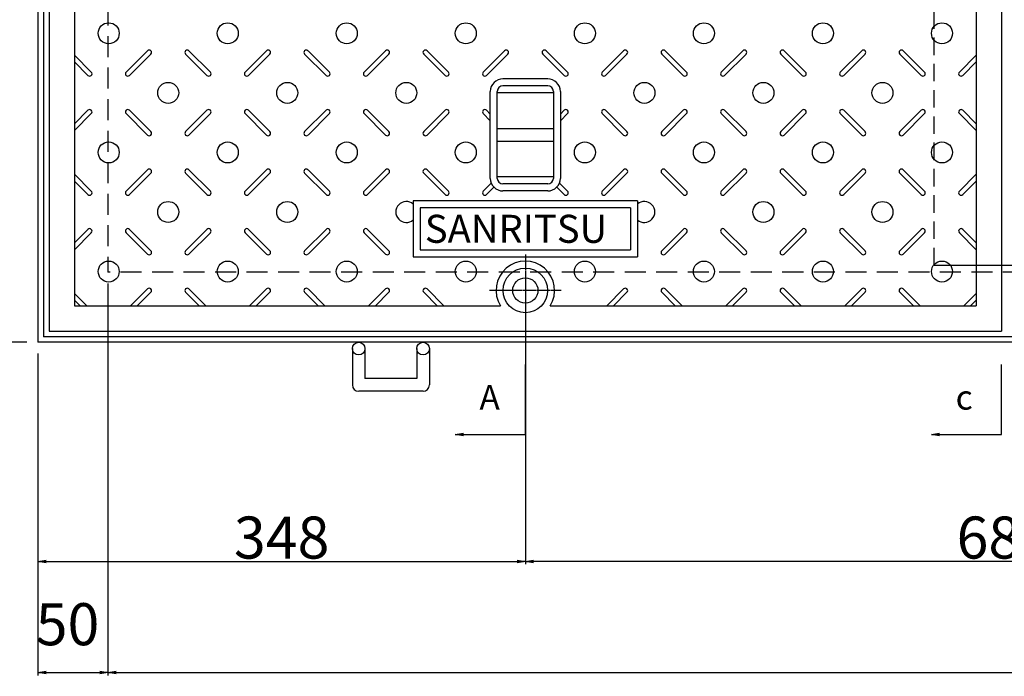
# Model space of a CAD drawing. Extents: x 84551 to 89003, y 44788 to 47758.
# Drawn here: x 84993 to 85696, y 46249 to 46717 of the extents above; entities that cross this region are included whole.
import ezdxf

# ---------------------------------------------------------------- set-up
doc = ezdxf.new("R2010")
doc.units = 0
doc.header["$LTSCALE"] = 10
doc.header["$PDMODE"] = 34
doc.linetypes.add('CENTER', pattern=[2, 1.25, -0.25, 0.25, -0.25])
doc.linetypes.add('HIDDEN', pattern=[0.375, 0.25, -0.125])
doc.layers.get('0').update_dxf_attribs({"linetype": 'CONTINUOUS'})
doc.layers.get('DEFPOINTS').update_dxf_attribs({"color": 8, "linetype": 'CONTINUOUS'})
for name, color, linetype in [('CENTER', 1, 'CENTER'), ('D-STR-DIM', 7, 'CONTINUOUS'), ('sunpou', 1, 'CONTINUOUS'), ('枠', 4, 'CONTINUOUS'), ('模様', 3, 'CONTINUOUS'), ('蓋', 6, 'CONTINUOUS')]:
    doc.layers.add(name, color=color, linetype=linetype)
doc.styles.get("Standard").update_dxf_attribs({"font": 'ROMANS.SHX', "width": 0.8, "bigfont": 'extfont.shx'})
doc.dimstyles.new('1-5', dxfattribs={"dimscale": 2, "dimtxt": 3, "dimasz": 2.9, "dimexe": 1, "dimexo": 4, "dimgap": 1, "dimtad": 3, "dimdec": 1, "dimdsep": 46, "dimtxsty": 'STANDARD', "dimblk": 'OPEN', "dimcen": 0.09, "dimclrd": 1, "dimclre": 1, "dimclrt": 7, "dimadec": 0, "dimazin": 2, "dimtfac": 1, "dimtdec": 1, "dimtmove": 2, "dimatfit": 1, "dimldrblk": 'OPEN', "dimfxl": 1, "dimtolj": 1, "dimtzin": 0, "dimlwd": -1, "dimlwe": -1, "dimarcsym": 0})

# ---------------------------------------------------------------- blocks, each defined once
blk = doc.blocks.new('_OPEN')
at = {"color": 0, "linetype": 'ByBlock'}
for p, q in [((-1, 0.17), (0, 0)), ((0, 0), (-1, -0.17)), ((0, 0), (-1, 0))]:
    blk.add_line(p, q, dxfattribs=at)
blk = doc.blocks.new('*D25')
at = {"layer": 'DEFPOINTS', "color": 0, "lineweight": -2, "transparency": 16777216}
for p in [(85005.96, 47183.27), (84866.27, 46487.27), (85005.96, 46487.27)]:
    blk.add_point(p, dxfattribs=at)
at = {"layer": 'sunpou', "color": 1, "transparency": 16777216}
for p, q in [((84997.96, 47183.27), (84864.27, 47183.27)), ((84866.27, 47177.47), (84866.27, 46493.07)), ((84997.96, 46487.27), (84864.27, 46487.27))]:
    blk.add_line(p, q, dxfattribs=at)
at = {"layer": 'sunpou', "color": 1, "transparency": 16777216, "xscale": 5.799999999999999, "yscale": 5.799999999999999, "zscale": 5.799999999999999}
for p, rotation in [((84866.27, 47183.27), 90), ((84866.27, 46487.27), 270)]:
    blk.add_blockref('_OPEN', p, dxfattribs=dict(at, rotation=rotation))
at = {"layer": 'sunpou', "color": 7, "lineweight": -2, "transparency": 16777216, "insert": (84849.27, 46835.27), "char_height": 30, "attachment_point": 5, "rotation": 90}
blk.add_mtext('\\A1;696', dxfattribs=at)
blk = doc.blocks.new('*D26')
at = {"layer": 'DEFPOINTS', "color": 0, "lineweight": -2, "transparency": 16777216}
for p in [(85055.96, 46537.27), (85005.96, 46487.27), (85055.96, 46251.6)]:
    blk.add_point(p, dxfattribs=at)
at = {"layer": 'sunpou', "color": 1, "transparency": 16777216}
for p, q in [((85055.96, 46529.27), (85055.96, 46249.6)), ((85005.96, 46479.27), (85005.96, 46249.6)), ((85011.76, 46251.6), (85050.16, 46251.6))]:
    blk.add_line(p, q, dxfattribs=at)
at = {"layer": 'sunpou', "color": 1, "transparency": 16777216, "xscale": 5.799999999999999, "yscale": 5.799999999999999, "zscale": 5.799999999999999, "rotation": 180}
blk.add_blockref('_OPEN', (85005.96, 46251.6), dxfattribs=at)
at = {"layer": 'sunpou', "color": 1, "transparency": 16777216, "xscale": 5.799999999999999, "yscale": 5.799999999999999, "zscale": 5.799999999999999}
blk.add_blockref('_OPEN', (85055.96, 46251.6), dxfattribs=at)
at = {"layer": 'sunpou', "color": 7, "lineweight": -2, "transparency": 16777216, "insert": (85027.08, 46286.08), "char_height": 30, "attachment_point": 5}
blk.add_mtext('\\A1;50', dxfattribs=at)
blk = doc.blocks.new('*D67')
at = {"layer": 'DEFPOINTS', "color": 0, "lineweight": -2, "transparency": 16777216}
for p in [(85353.96, 46524.27), (85005.96, 46487.27), (85353.96, 46330.92)]:
    blk.add_point(p, dxfattribs=at)
at = {"layer": 'sunpou', "color": 1, "transparency": 16777216}
for p, q in [((85353.96, 46516.27), (85353.96, 46328.92)), ((85005.96, 46479.27), (85005.96, 46328.92)), ((85011.76, 46330.92), (85348.16, 46330.92))]:
    blk.add_line(p, q, dxfattribs=at)
at = {"layer": 'sunpou', "color": 1, "transparency": 16777216, "xscale": 5.799999999999999, "yscale": 5.799999999999999, "zscale": 5.799999999999999, "rotation": 180}
blk.add_blockref('_OPEN', (85005.96, 46330.92), dxfattribs=at)
at = {"layer": 'sunpou', "color": 1, "transparency": 16777216, "xscale": 5.799999999999999, "yscale": 5.799999999999999, "zscale": 5.799999999999999}
blk.add_blockref('_OPEN', (85353.96, 46330.92), dxfattribs=at)
at = {"layer": 'sunpou', "color": 7, "lineweight": -2, "transparency": 16777216, "insert": (85179.96, 46347.92), "char_height": 30, "attachment_point": 5}
blk.add_mtext('\\A1;348', dxfattribs=at)
blk = doc.blocks.new('*D71')
at = {"layer": 'DEFPOINTS', "color": 0, "lineweight": -2, "transparency": 16777216}
for p in [(85055.96, 46457.96), (86879.96, 46457.96), (86879.96, 46251.6)]:
    blk.add_point(p, dxfattribs=at)
at = {"layer": 'sunpou', "color": 1, "transparency": 16777216}
for p, q in [((85055.96, 46449.96), (85055.96, 46249.6)), ((86879.96, 46449.96), (86879.96, 46249.6)), ((85061.76, 46251.6), (86874.16, 46251.6))]:
    blk.add_line(p, q, dxfattribs=at)
at = {"layer": 'sunpou', "color": 1, "transparency": 16777216, "xscale": 5.799999999999999, "yscale": 5.799999999999999, "zscale": 5.799999999999999, "rotation": 180}
blk.add_blockref('_OPEN', (85055.96, 46251.6), dxfattribs=at)
at = {"layer": 'sunpou', "color": 1, "transparency": 16777216, "xscale": 5.799999999999999, "yscale": 5.799999999999999, "zscale": 5.799999999999999}
blk.add_blockref('_OPEN', (86879.96, 46251.6), dxfattribs=at)
at = {"layer": 'sunpou', "color": 7, "lineweight": -2, "transparency": 16777216, "insert": (85967.96, 46268.6), "char_height": 30, "attachment_point": 5}
blk.add_mtext('\\A1;開口1824', dxfattribs=at)
blk = doc.blocks.new('*D72')
at = {"layer": 'DEFPOINTS', "color": 0, "lineweight": -2, "transparency": 16777216}
for p in [(85353.96, 46524.27), (86037.96, 46498.67), (85353.96, 46330.92)]:
    blk.add_point(p, dxfattribs=at)
at = {"layer": 'sunpou', "color": 1, "transparency": 16777216}
for p, q in [((85353.96, 46516.27), (85353.96, 46328.92)), ((86037.96, 46490.67), (86037.96, 46328.92)), ((86032.16, 46330.92), (85359.76, 46330.92))]:
    blk.add_line(p, q, dxfattribs=at)
at = {"layer": 'sunpou', "color": 1, "transparency": 16777216, "xscale": 5.799999999999999, "yscale": 5.799999999999999, "zscale": 5.799999999999999, "rotation": 180}
blk.add_blockref('_OPEN', (85353.96, 46330.92), dxfattribs=at)
at = {"layer": 'sunpou', "color": 1, "transparency": 16777216, "xscale": 5.799999999999999, "yscale": 5.799999999999999, "zscale": 5.799999999999999}
blk.add_blockref('_OPEN', (86037.96, 46330.92), dxfattribs=at)
at = {"layer": 'sunpou', "color": 7, "lineweight": -2, "transparency": 16777216, "insert": (85695.96, 46347.92), "char_height": 30, "attachment_point": 5}
blk.add_mtext('\\A1;684', dxfattribs=at)

msp = doc.modelspace()

# ---------------------------------------------------------------- linework, layer by layer
at = {"layer": 'CENTER', "linetype": 'CENTER', "ltscale": 0.1}
for p, q in [((85353.96, 46549.88), (85353.96, 46498.67)), ((85379.57, 46524.27), (85328.35, 46524.27))]:
    msp.add_line(p, q, dxfattribs=at)
at = {"layer": 'sunpou', "linetype": 'HIDDEN', "lineweight": -2, "ltscale": 5}
msp.add_line((85645.96, 46542.27), (85645.96, 47128.27), dxfattribs=at)
at = {"layer": 'sunpou', "lineweight": -2}
msp.add_line((85645.96, 46542.27), (85745.96, 46542.27), dxfattribs=at)
at = {"layer": 'sunpou', "color": 1}
msp.add_line((85055.96, 46517.27), (85055.96, 46325.92), dxfattribs=at)
msp.add_line((85055.96, 46517.27), (85055.96, 46325.92), dxfattribs=at)
at = {"layer": 'sunpou'}
for p, q in [((85353.96, 46421.5), (85353.96, 46471.5)), ((85693.96, 46421.5), (85693.96, 46471.5)), ((85303.96, 46421.5), (85353.96, 46421.5)), ((85643.96, 46421.5), (85693.96, 46421.5))]:
    msp.add_line(p, q, dxfattribs=at)
at = {"layer": '枠', "color": 4, "linetype": 'Continuous'}
for p, q in [((85005.96, 47183.27), (85005.96, 46487.27)), ((85009.96, 47179.27), (85009.96, 46491.27)), ((86929.96, 46487.27), (85005.96, 46487.27)), ((86925.96, 46491.27), (85009.96, 46491.27))]:
    msp.add_line(p, q, dxfattribs=at)
at = {"layer": '枠', "color": 4, "linetype": 'HIDDEN', "ltscale": 6}
for p in [(85055.96, 47133.27), (86879.96, 46537.28)]:
    msp.add_line(p, (85055.96, 46537.27), dxfattribs=at)
at = {"layer": '枠'}
for p, q in [((85230.46, 46482.77), (85230.46, 46456.88)), ((85239.46, 46482.77), (85239.46, 46461.38)), ((85276.46, 46482.77), (85276.46, 46461.38)), ((85285.46, 46482.77), (85285.46, 46456.88)), ((85276.46, 46461.38), (85239.46, 46461.38)), ((85280.96, 46452.38), (85234.96, 46452.38))]:
    msp.add_line(p, q, dxfattribs=at)
for centre in [(85234.96, 46482.77), (85280.96, 46482.77)]:
    msp.add_circle(centre, 4.5, dxfattribs=at)
for centre, start, end in [((85234.96, 46456.88), 180, 270), ((85280.96, 46456.88), 270, 0)]:
    msp.add_arc(centre, 4.5, start, end, dxfattribs=at)
at = {"layer": '模様', "color": 3}
for p, q in [((85044.05, 46680.09), (85031.96, 46692.18)), ((85068.87, 46680.09), (85084.15, 46695.36)), ((85071.28, 46677.69), (85086.55, 46692.96)), ((85126.65, 46677.69), (85111.37, 46692.96)), ((85126.65, 46677.69), (85111.37, 46692.96)), ((85129.05, 46680.09), (85113.78, 46695.36)), ((85129.05, 46680.09), (85113.78, 46695.36)), ((85153.87, 46680.09), (85169.15, 46695.36)), ((85156.28, 46677.69), (85171.55, 46692.96)), ((85211.65, 46677.69), (85196.37, 46692.96)), ((85214.05, 46680.09), (85198.78, 46695.36)), ((85238.87, 46680.09), (85254.15, 46695.36)), ((85241.28, 46677.69), (85256.55, 46692.96)), ((85296.65, 46677.69), (85281.37, 46692.96)), ((85299.05, 46680.09), (85283.78, 46695.36)), ((85323.87, 46680.09), (85339.15, 46695.36)), ((85326.28, 46677.69), (85341.55, 46692.96)), ((85381.65, 46677.69), (85366.37, 46692.96)), ((85384.05, 46680.09), (85368.78, 46695.36)), ((85408.87, 46680.09), (85424.15, 46695.36)), ((85411.28, 46677.69), (85426.55, 46692.96)), ((85466.65, 46677.69), (85451.37, 46692.96)), ((85469.05, 46680.09), (85453.78, 46695.36)), ((85493.87, 46680.09), (85509.15, 46695.36)), ((85496.28, 46677.69), (85511.55, 46692.96)), ((85551.65, 46677.69), (85536.37, 46692.96)), ((85554.05, 46680.09), (85538.78, 46695.36)), ((85578.87, 46680.09), (85594.15, 46695.36)), ((85578.87, 46680.09), (85594.15, 46695.36)), ((85581.28, 46677.69), (85596.55, 46692.96)), ((85581.28, 46677.69), (85596.55, 46692.96)), ((85636.65, 46677.69), (85621.37, 46692.96)), ((85639.05, 46680.09), (85623.78, 46695.36)), ((85663.87, 46680.09), (85675.96, 46692.18)), ((85041.65, 46677.69), (85031.96, 46687.37)), ((85666.28, 46677.69), (85675.96, 46687.37)), ((85041.65, 46652.86), (85031.96, 46643.18)), ((85044.05, 46650.46), (85031.96, 46638.37)), ((85068.87, 46650.46), (85084.15, 46635.19)), ((85071.28, 46652.86), (85086.55, 46637.59)), ((85126.65, 46652.86), (85111.37, 46637.59)), ((85126.65, 46652.86), (85111.37, 46637.59)), ((85129.05, 46650.46), (85113.78, 46635.19)), ((85129.05, 46650.46), (85113.78, 46635.19)), ((85153.87, 46650.46), (85169.15, 46635.19)), ((85156.28, 46652.86), (85171.55, 46637.59)), ((85211.65, 46652.86), (85196.37, 46637.59)), ((85214.05, 46650.46), (85198.78, 46635.19)), ((85238.87, 46650.46), (85254.15, 46635.19)), ((85241.28, 46652.86), (85256.55, 46637.59)), ((85296.65, 46652.86), (85281.37, 46637.59)), ((85299.05, 46650.46), (85283.78, 46635.19)), ((85323.87, 46650.46), (85328.96, 46645.37)), ((85326.28, 46652.86), (85328.96, 46650.18)), ((85381.65, 46652.86), (85378.96, 46650.18)), ((85384.05, 46650.46), (85378.96, 46645.37)), ((85408.87, 46650.46), (85424.15, 46635.19)), ((85411.28, 46652.86), (85426.55, 46637.59)), ((85466.65, 46652.86), (85451.37, 46637.59)), ((85469.05, 46650.46), (85453.78, 46635.19)), ((85493.87, 46650.46), (85509.15, 46635.19)), ((85496.28, 46652.86), (85511.55, 46637.59)), ((85551.65, 46652.86), (85536.37, 46637.59)), ((85554.05, 46650.46), (85538.78, 46635.19)), ((85578.87, 46650.46), (85594.15, 46635.19)), ((85578.87, 46650.46), (85594.15, 46635.19)), ((85581.28, 46652.86), (85596.55, 46637.59)), ((85581.28, 46652.86), (85596.55, 46637.59)), ((85636.65, 46652.86), (85621.37, 46637.59)), ((85639.05, 46650.46), (85623.78, 46635.19)), ((85663.87, 46650.46), (85675.96, 46638.37)), ((85666.28, 46652.86), (85675.96, 46643.18)), ((85044.05, 46595.09), (85031.96, 46607.18)), ((85068.87, 46595.09), (85084.15, 46610.36)), ((85071.28, 46592.69), (85086.55, 46607.96)), ((85126.65, 46592.69), (85111.37, 46607.96)), ((85126.65, 46592.69), (85111.37, 46607.96)), ((85129.05, 46595.09), (85113.78, 46610.36)), ((85129.05, 46595.09), (85113.78, 46610.36)), ((85153.87, 46595.09), (85169.15, 46610.36)), ((85156.28, 46592.69), (85171.55, 46607.96)), ((85211.65, 46592.69), (85196.37, 46607.96)), ((85214.05, 46595.09), (85198.78, 46610.36)), ((85238.87, 46595.09), (85254.15, 46610.36)), ((85241.28, 46592.69), (85256.55, 46607.96)), ((85296.65, 46592.69), (85281.37, 46607.96)), ((85299.05, 46595.09), (85283.78, 46610.36)), ((85408.87, 46595.09), (85424.15, 46610.36)), ((85411.28, 46592.69), (85426.55, 46607.96)), ((85466.65, 46592.69), (85451.37, 46607.96)), ((85469.05, 46595.09), (85453.78, 46610.36)), ((85493.87, 46595.09), (85509.15, 46610.36)), ((85496.28, 46592.69), (85511.55, 46607.96)), ((85551.65, 46592.69), (85536.37, 46607.96)), ((85554.05, 46595.09), (85538.78, 46610.36)), ((85578.87, 46595.09), (85594.15, 46610.36)), ((85578.87, 46595.09), (85594.15, 46610.36)), ((85581.28, 46592.69), (85596.55, 46607.96)), ((85581.28, 46592.69), (85596.55, 46607.96)), ((85636.65, 46592.69), (85621.37, 46607.96)), ((85639.05, 46595.09), (85623.78, 46610.36)), ((85663.87, 46595.09), (85675.96, 46607.18)), ((85041.65, 46592.69), (85031.96, 46602.37)), ((85323.87, 46595.09), (85329.64, 46600.85)), ((85326.28, 46592.69), (85331.55, 46597.96)), ((85381.65, 46592.69), (85376.37, 46597.96)), ((85384.05, 46595.09), (85378.29, 46600.85)), ((85666.28, 46592.69), (85675.96, 46602.37)), ((85041.65, 46567.86), (85031.96, 46558.18)), ((85044.05, 46565.46), (85031.96, 46553.37)), ((85068.87, 46565.46), (85084.15, 46550.19)), ((85071.28, 46567.86), (85086.55, 46552.59)), ((85126.65, 46567.86), (85111.37, 46552.59)), ((85126.65, 46567.86), (85111.37, 46552.59)), ((85129.05, 46565.46), (85113.78, 46550.19)), ((85129.05, 46565.46), (85113.78, 46550.19)), ((85153.87, 46565.46), (85169.15, 46550.19)), ((85156.28, 46567.86), (85171.55, 46552.59)), ((85211.65, 46567.86), (85196.37, 46552.59)), ((85214.05, 46565.46), (85198.78, 46550.19)), ((85238.87, 46565.46), (85254.15, 46550.19)), ((85241.28, 46567.86), (85256.55, 46552.59)), ((85466.65, 46567.86), (85451.37, 46552.59)), ((85469.05, 46565.46), (85453.78, 46550.19)), ((85493.87, 46565.46), (85509.15, 46550.19)), ((85496.28, 46567.86), (85511.55, 46552.59)), ((85551.65, 46567.86), (85536.37, 46552.59)), ((85554.05, 46565.46), (85538.78, 46550.19)), ((85578.87, 46565.46), (85594.15, 46550.19)), ((85578.87, 46565.46), (85594.15, 46550.19)), ((85581.28, 46567.86), (85596.55, 46552.59)), ((85581.28, 46567.86), (85596.55, 46552.59)), ((85636.65, 46567.86), (85621.37, 46552.59)), ((85639.05, 46565.46), (85623.78, 46550.19)), ((85663.87, 46565.46), (85675.96, 46553.37)), ((85666.28, 46567.86), (85675.96, 46558.18)), ((85040.86, 46513.27), (85031.96, 46522.18)), ((85072.06, 46513.27), (85084.15, 46525.36)), ((85076.86, 46513.27), (85086.55, 46522.96)), ((85121.06, 46513.27), (85111.37, 46522.96)), ((85121.06, 46513.27), (85111.37, 46522.96)), ((85125.86, 46513.27), (85113.78, 46525.36)), ((85125.86, 46513.27), (85113.78, 46525.36)), ((85157.06, 46513.27), (85169.15, 46525.36)), ((85161.86, 46513.27), (85171.55, 46522.96)), ((85206.06, 46513.27), (85196.37, 46522.96)), ((85210.86, 46513.27), (85198.78, 46525.36)), ((85242.06, 46513.27), (85254.15, 46525.36)), ((85246.86, 46513.27), (85256.55, 46522.96)), ((85291.06, 46513.27), (85281.37, 46522.96)), ((85295.86, 46513.27), (85283.78, 46525.36)), ((85412.06, 46513.27), (85424.15, 46525.36)), ((85416.86, 46513.27), (85426.55, 46522.96)), ((85461.06, 46513.27), (85451.37, 46522.96)), ((85465.86, 46513.27), (85453.78, 46525.36)), ((85497.06, 46513.27), (85509.15, 46525.36)), ((85501.86, 46513.27), (85511.55, 46522.96)), ((85546.06, 46513.27), (85536.37, 46522.96)), ((85550.86, 46513.27), (85538.78, 46525.36)), ((85582.06, 46513.27), (85594.15, 46525.36)), ((85582.06, 46513.27), (85594.15, 46525.36)), ((85586.86, 46513.27), (85596.55, 46522.96)), ((85586.86, 46513.27), (85596.55, 46522.96)), ((85631.06, 46513.27), (85621.37, 46522.96)), ((85635.86, 46513.27), (85623.78, 46525.36)), ((85667.06, 46513.27), (85675.96, 46522.18)), ((85036.06, 46513.27), (85031.96, 46517.37)), ((85671.86, 46513.27), (85675.96, 46517.37))]:
    msp.add_line(p, q, dxfattribs=at)
for centre in [(85056.46, 46707.77), (85141.46, 46707.77), (85226.46, 46707.77), (85311.46, 46707.77), (85396.46, 46707.77), (85481.46, 46707.77), (85566.46, 46707.77), (85651.46, 46707.77), (85098.96, 46665.27), (85183.96, 46665.27), (85268.96, 46665.27), (85438.96, 46665.27), (85523.96, 46665.27), (85608.96, 46665.27), (85056.46, 46622.77), (85141.46, 46622.77), (85226.46, 46622.77), (85311.46, 46622.77), (85396.46, 46622.77), (85481.46, 46622.77), (85566.46, 46622.77), (85651.46, 46622.77), (85098.96, 46580.27), (85183.96, 46580.27), (85523.96, 46580.27), (85608.96, 46580.27), (85056.46, 46537.77), (85141.46, 46537.77), (85226.46, 46537.77), (85311.46, 46537.77), (85396.46, 46537.77), (85481.46, 46537.77), (85566.46, 46537.77), (85651.46, 46537.77)]:
    msp.add_circle(centre, 7.5, dxfattribs=at)
for centre, radius, start, end in [((85085.35, 46694.16), 1.7, 315, 135), ((85112.57, 46694.16), 1.7, 45, 225), ((85112.57, 46694.16), 1.7, 45, 225), ((85170.35, 46694.16), 1.7, 315, 135), ((85197.57, 46694.16), 1.7, 45, 225), ((85255.35, 46694.16), 1.7, 315, 135), ((85282.57, 46694.16), 1.7, 45, 225), ((85340.35, 46694.16), 1.7, 315, 135), ((85367.57, 46694.16), 1.7, 45, 225), ((85425.35, 46694.16), 1.7, 315, 135), ((85452.57, 46694.16), 1.7, 45, 225), ((85510.35, 46694.16), 1.7, 315, 135), ((85537.57, 46694.16), 1.7, 45, 225), ((85595.35, 46694.16), 1.7, 315, 135), ((85595.35, 46694.16), 1.7, 315, 135), ((85622.57, 46694.16), 1.7, 45, 225), ((85042.85, 46678.89), 1.7, 225, 45), ((85070.07, 46678.89), 1.7, 135, 315), ((85127.85, 46678.89), 1.7, 225, 45), ((85127.85, 46678.89), 1.7, 225, 45), ((85155.07, 46678.89), 1.7, 135, 315), ((85212.85, 46678.89), 1.7, 225, 45), ((85240.07, 46678.89), 1.7, 135, 315), ((85297.85, 46678.89), 1.7, 225, 45), ((85325.07, 46678.89), 1.7, 135, 315), ((85382.85, 46678.89), 1.7, 225, 45), ((85410.07, 46678.89), 1.7, 135, 315), ((85467.85, 46678.89), 1.7, 225, 45), ((85495.07, 46678.89), 1.7, 135, 315), ((85552.85, 46678.89), 1.7, 225, 45), ((85580.07, 46678.89), 1.7, 135, 315), ((85580.07, 46678.89), 1.7, 135, 315), ((85637.85, 46678.89), 1.7, 225, 45), ((85665.07, 46678.89), 1.7, 135, 315), ((85042.85, 46651.66), 1.7, 315, 135), ((85070.07, 46651.66), 1.7, 45, 225), ((85127.85, 46651.66), 1.7, 315, 135), ((85127.85, 46651.66), 1.7, 315, 135), ((85155.07, 46651.66), 1.7, 45, 225), ((85212.85, 46651.66), 1.7, 315, 135), ((85240.07, 46651.66), 1.7, 45, 225), ((85297.85, 46651.66), 1.7, 315, 135), ((85325.07, 46651.66), 1.7, 45, 225), ((85382.85, 46651.66), 1.7, 315, 135), ((85410.07, 46651.66), 1.7, 45, 225), ((85467.85, 46651.66), 1.7, 315, 135), ((85495.07, 46651.66), 1.7, 45, 225), ((85552.85, 46651.66), 1.7, 315, 135), ((85580.07, 46651.66), 1.7, 45, 225), ((85580.07, 46651.66), 1.7, 45, 225), ((85637.85, 46651.66), 1.7, 315, 135), ((85665.07, 46651.66), 1.7, 45, 225), ((85085.35, 46636.39), 1.7, 225, 45), ((85112.57, 46636.39), 1.7, 135, 315), ((85112.57, 46636.39), 1.7, 135, 315), ((85170.35, 46636.39), 1.7, 225, 45), ((85197.57, 46636.39), 1.7, 135, 315), ((85255.35, 46636.39), 1.7, 225, 45), ((85282.57, 46636.39), 1.7, 135, 315), ((85425.35, 46636.39), 1.7, 225, 45), ((85452.57, 46636.39), 1.7, 135, 315), ((85510.35, 46636.39), 1.7, 225, 45), ((85537.57, 46636.39), 1.7, 135, 315), ((85595.35, 46636.39), 1.7, 225, 45), ((85595.35, 46636.39), 1.7, 225, 45), ((85622.57, 46636.39), 1.7, 135, 315), ((85085.35, 46609.16), 1.7, 315, 135), ((85112.57, 46609.16), 1.7, 45, 225), ((85112.57, 46609.16), 1.7, 45, 225), ((85170.35, 46609.16), 1.7, 315, 135), ((85197.57, 46609.16), 1.7, 45, 225), ((85255.35, 46609.16), 1.7, 315, 135), ((85282.57, 46609.16), 1.7, 45, 225), ((85425.35, 46609.16), 1.7, 315, 135), ((85452.57, 46609.16), 1.7, 45, 225), ((85510.35, 46609.16), 1.7, 315, 135), ((85537.57, 46609.16), 1.7, 45, 225), ((85595.35, 46609.16), 1.7, 315, 135), ((85595.35, 46609.16), 1.7, 315, 135), ((85622.57, 46609.16), 1.7, 45, 225), ((85042.85, 46593.89), 1.7, 225, 45), ((85070.07, 46593.89), 1.7, 135, 315), ((85127.85, 46593.89), 1.7, 225, 45), ((85127.85, 46593.89), 1.7, 225, 45), ((85155.07, 46593.89), 1.7, 135, 315), ((85212.85, 46593.89), 1.7, 225, 45), ((85240.07, 46593.89), 1.7, 135, 315), ((85297.85, 46593.89), 1.7, 225, 45), ((85325.07, 46593.89), 1.7, 135, 315), ((85382.85, 46593.89), 1.7, 225, 45), ((85410.07, 46593.89), 1.7, 135, 315), ((85467.85, 46593.89), 1.7, 225, 45), ((85495.07, 46593.89), 1.7, 135, 315), ((85552.85, 46593.89), 1.7, 225, 45), ((85580.07, 46593.89), 1.7, 135, 315), ((85580.07, 46593.89), 1.7, 135, 315), ((85637.85, 46593.89), 1.7, 225, 45), ((85665.07, 46593.89), 1.7, 135, 315), ((85268.96, 46580.27), 7.5, 48.18969, 311.81031), ((85438.96, 46580.27), 7.5, 228.18969, 131.81031), ((85042.85, 46566.66), 1.7, 315, 135), ((85070.07, 46566.66), 1.7, 45, 225), ((85127.85, 46566.66), 1.7, 315, 135), ((85127.85, 46566.66), 1.7, 315, 135), ((85155.07, 46566.66), 1.7, 45, 225), ((85212.85, 46566.66), 1.7, 315, 135), ((85240.07, 46566.66), 1.7, 45, 225), ((85467.85, 46566.66), 1.7, 315, 135), ((85495.07, 46566.66), 1.7, 45, 225), ((85552.85, 46566.66), 1.7, 315, 135), ((85580.07, 46566.66), 1.7, 45, 225), ((85580.07, 46566.66), 1.7, 45, 225), ((85637.85, 46566.66), 1.7, 315, 135), ((85665.07, 46566.66), 1.7, 45, 225), ((85085.35, 46551.39), 1.7, 225, 45), ((85112.57, 46551.39), 1.7, 135, 315), ((85112.57, 46551.39), 1.7, 135, 315), ((85170.35, 46551.39), 1.7, 225, 45), ((85197.57, 46551.39), 1.7, 135, 315), ((85255.35, 46551.39), 1.7, 225, 45), ((85452.57, 46551.39), 1.7, 135, 315), ((85510.35, 46551.39), 1.7, 225, 45), ((85537.57, 46551.39), 1.7, 135, 315), ((85595.35, 46551.39), 1.7, 225, 45), ((85595.35, 46551.39), 1.7, 225, 45), ((85622.57, 46551.39), 1.7, 135, 315), ((85085.35, 46524.16), 1.7, 315, 135), ((85112.57, 46524.16), 1.7, 45, 225), ((85112.57, 46524.16), 1.7, 45, 225), ((85170.35, 46524.16), 1.7, 315, 135), ((85197.57, 46524.16), 1.7, 45, 225), ((85255.35, 46524.16), 1.7, 315, 135), ((85282.57, 46524.16), 1.7, 45, 225), ((85425.35, 46524.16), 1.7, 315, 135), ((85452.57, 46524.16), 1.7, 45, 225), ((85510.35, 46524.16), 1.7, 315, 135), ((85537.57, 46524.16), 1.7, 45, 225), ((85595.35, 46524.16), 1.7, 315, 135), ((85595.35, 46524.16), 1.7, 315, 135), ((85622.57, 46524.16), 1.7, 45, 225)]:
    msp.add_arc(centre, radius, start, end, dxfattribs=at)
at = {"layer": '蓋'}
for p, q in [((85013.96, 47175.27), (85013.96, 46495.27)), ((85693.96, 47175.27), (85693.96, 46495.27)), ((85031.96, 47157.27), (85031.96, 46513.27)), ((85675.96, 47157.27), (85675.96, 46513.27)), ((85369.96, 46675.27), (85337.96, 46675.27)), ((85369.96, 46670.27), (85337.96, 46670.27)), ((85328.96, 46604.23), (85328.96, 46666.31)), ((85333.96, 46604.23), (85333.96, 46666.31)), ((85373.96, 46666.27), (85373.96, 46604.27)), ((85378.96, 46666.27), (85378.96, 46604.27)), ((85369.96, 46600.27), (85337.96, 46600.27)), ((85369.96, 46595.27), (85337.96, 46595.27)), ((85433.96, 46588.27), (85273.96, 46588.27)), ((85273.96, 46588.27), (85273.96, 46548.27)), ((85433.96, 46588.27), (85433.96, 46548.27)), ((85428.96, 46583.27), (85278.96, 46583.27)), ((85278.96, 46583.27), (85278.96, 46553.27)), ((85428.96, 46583.27), (85428.96, 46553.27)), ((85278.96, 46553.27), (85428.96, 46553.27)), ((85273.96, 46548.27), (85433.96, 46548.27)), ((85031.96, 46513.27), (85336.19, 46513.27)), ((85371.73, 46513.27), (85675.96, 46513.27)), ((85013.96, 46495.27), (85693.96, 46495.27))]:
    msp.add_line(p, q, dxfattribs=at)
at = {"layer": '蓋', "color": 2}
for p, q in [((85373.96, 46665.27), (85333.96, 46665.27)), ((85333.96, 46639.77), (85373.96, 46639.77)), ((85333.96, 46630.77), (85373.96, 46630.77)), ((85373.96, 46605.27), (85333.96, 46605.27))]:
    msp.add_line(p, q, dxfattribs=at)
at = {"layer": '蓋'}
msp.add_circle((85353.96, 46524.27), 15.9, dxfattribs=at)
at = {"layer": '蓋', "color": 2}
msp.add_circle((85353.96, 46524.27), 9, dxfattribs=at)
at = {"layer": '蓋'}
for centre, radius, start, end in [((85337.96, 46666.27), 9, 90, 180), ((85369.96, 46666.27), 9, 0, 90), ((85337.96, 46666.27), 4, 90, 180), ((85369.96, 46666.27), 4, 0, 90), ((85337.96, 46604.27), 9, 180, 270), ((85337.96, 46604.27), 4, 180, 270), ((85369.96, 46604.27), 9, 270, 0), ((85369.96, 46604.27), 4, 270, 0), ((85353.96, 46524.27), 20.9, 328.24314, 211.75686)]:
    msp.add_arc(centre, radius, start, end, dxfattribs=at)

# ---------------------------------------------------------------- texts
at = {"layer": 'sunpou', "color": 7}
for s, p in [('A', (85321.21, 46439.22)), ('c', (85661.21, 46439.22))]:
    msp.add_text(s, height=17.5, dxfattribs=at).set_placement(p)
at = {"layer": '蓋'}
msp.add_text('SANRITSU', height=20, dxfattribs=at).set_placement((85282.21, 46558.25))

# ---------------------------------------------------------------- dimensions: what is measured, and where the dimension line sits
at = {"layer": 'sunpou', "lineweight": -2}
for base, p1, p2, angle, picture, middle in [((84866.27, 46487.27), (85005.96, 47183.27), (85005.96, 46487.27), 90, '*D25', (84849.27, 46835.27)), ((85353.96, 46330.92), (86037.96, 46498.67), (85353.96, 46524.27), 180, '*D72', (85695.96, 46347.92))]:
    dim = msp.add_linear_dim(base=base, p1=p1, p2=p2, angle=angle, dimstyle='1-5', override={"dimtxt": 15}, dxfattribs=at)
    dim.commit()
    dim.dimension.update_dxf_attribs({"geometry": picture, "text_midpoint": middle})
dim = msp.add_linear_dim(base=(85055.96, 46251.6), p1=(85005.96, 46487.27), p2=(85055.96, 46537.27), dimstyle='1-5', override={"dimtxt": 15}, dxfattribs=at)
dim.commit()
dim.dimension.update_dxf_attribs({"geometry": '*D26', "text_midpoint": (85027.08, 46286.08), "dimtype": 160})
dim = msp.add_linear_dim(base=(85353.96, 46330.92), p1=(85005.96, 46487.27), p2=(85353.96, 46524.27), dimstyle='1-5', override={"dimtxt": 15}, dxfattribs=at)
dim.commit()
dim.dimension.update_dxf_attribs({"geometry": '*D67', "text_midpoint": (85179.96, 46347.92)})
dim = msp.add_linear_dim(base=(86879.96, 46251.6), p1=(85055.96, 46457.96), p2=(86879.96, 46457.96), text='開口<>', dimstyle='1-5', override={"dimtxt": 15}, dxfattribs=at)
dim.commit()
dim.dimension.update_dxf_attribs({"geometry": '*D71', "text_midpoint": (85967.96, 46268.6)})

# ---------------------------------------------------------------- leaders
at = {"layer": 'D-STR-DIM'}
msp.add_leader([(85303.96, 46421.5), (85353.96, 46421.5)], dimstyle='1-5', override={"dimgap": 1, "dimtad": 1}, dxfattribs=at)
at = {"layer": 'D-STR-DIM', "lineweight": -2}
msp.add_leader([(85643.96, 46421.5), (85693.96, 46421.5)], dimstyle='1-5', override={"dimgap": 1, "dimtad": 1}, dxfattribs=at)

doc.saveas('drawing.dxf')
